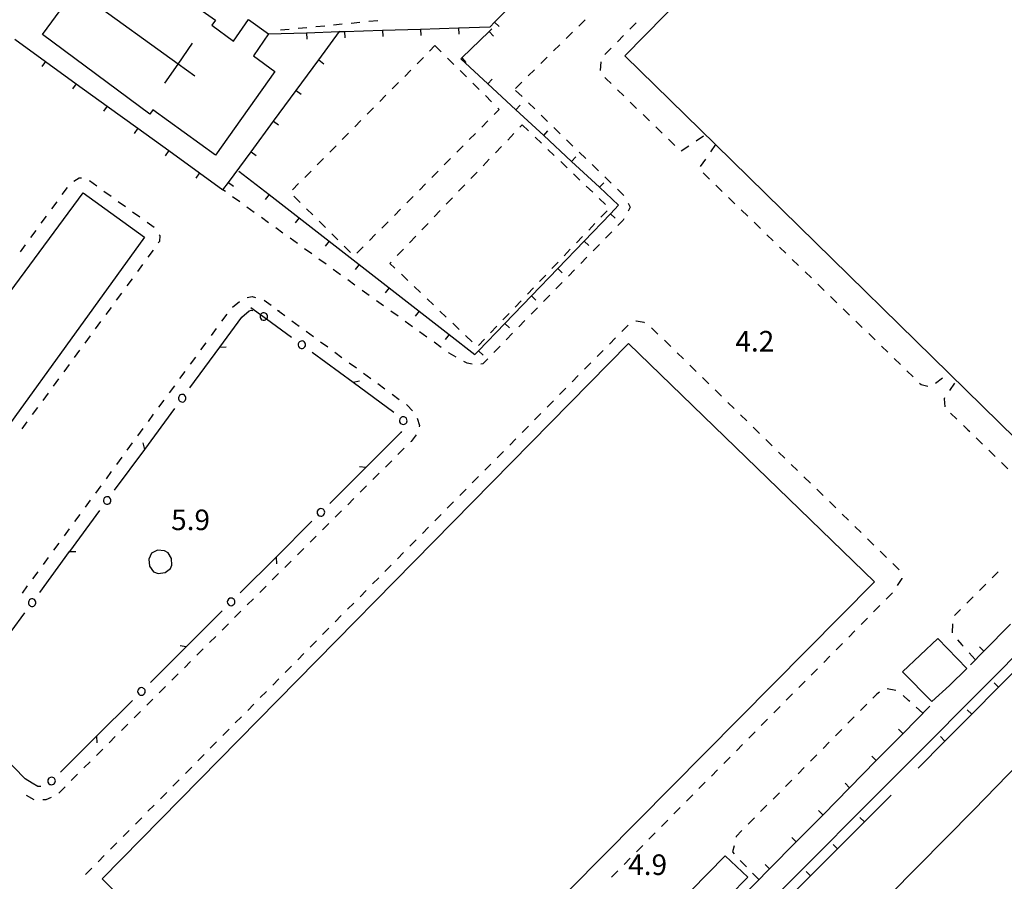
# Model space of a CAD drawing. Units: metres. Extents: x 483672 to 486296, y 4497344 to 4500093.
# Drawn here: x 484584 to 484739, y 4499611 to 4499747 of the extents above; entities that cross this region are included whole.
import ezdxf

# ---------------------------------------------------------------- set-up
doc = ezdxf.new("R2010")
doc.units = ezdxf.units.M
doc.header["$MEASUREMENT"] = 0
for name, color, linetype in [('CANALE', 254, 'Continuous'), ('EDIFICIO', 250, 'Continuous'), ('marciapiede - spartitraffico', 254, 'Continuous'), ('muro divisorio', 254, 'Continuous'), ('muro divisorio v', 254, 'Continuous'), ('punto quotato a terra', 254, 'Continuous'), ('SIEPE', 254, 'Continuous'), ('SIEPE1', 254, 'Continuous'), ('staccionata', 254, 'Continuous'), ('vasca - pozzo - serbatoio', 254, 'Continuous')]:
    doc.layers.add(name, color=color, linetype=linetype)
doc.styles.add('txt', font='txt')
doc.linetypes.add('REC', pattern='A,6,[1,rec,S=1,R=0,X=0,Y=0],6', length=12)

msp = doc.modelspace()

# ---------------------------------------------------------------- linework, layer by layer
at = {"layer": 'CANALE', "linetype": 'Continuous'}
for p, q in [((484725.75, 4499631.53), (484723.43, 4499629.21)), ((484723.43, 4499629.21), (484702.26, 4499607.95))]:
    msp.add_line(p, q, dxfattribs=at)
at = {"layer": 'CANALE', "linetype": 'Continuous', "flags": 128}
msp.add_lwpolyline([(484744.59, 4499650.48), (484744.43, 4499650.31), (484725.75, 4499631.53)], dxfattribs=at)
at = {"layer": 'EDIFICIO', "linetype": 'Continuous', "flags": 128}
for points in [[(484679.39, 4499741.43), (484693.68, 4499727.43), (484743.72, 4499678.42), (484755.32, 4499690.34), (484775.27, 4499710.83), (484781.28, 4499717.01), (484750.14, 4499747.7), (484717.1, 4499779.8)], [(484598.08, 4499759.19), (484606.7, 4499752.78), (484614.81, 4499747.06), (484614.24, 4499746.24), (484617.66, 4499743.73), (484620.01, 4499747.15), (484623.17, 4499744.86), (484620.81, 4499741.41), (484624.19, 4499738.92), (484614.82, 4499725.74), (484604.94, 4499732.9), (484604.46, 4499732.22), (484587.53, 4499744.76)], [(484568.93, 4499737.88), (484578.83, 4499730.73), (484543.7, 4499682.79), (484558.59, 4499671.95), (484593.95, 4499719.81), (484603.62, 4499712.83), (484570.71, 4499667.28), (484573.44, 4499665.33), (484560.92, 4499647.56), (484539.43, 4499663.13), (484541.72, 4499666.67), (484525.47, 4499678.45), (484545.35, 4499705.79)], [(484679.95, 4499696.01), (484718.78, 4499658.42), (484670.71, 4499609.93), (484635.24, 4499573.62), (484596.96, 4499611.59)], [(484728.77, 4499649.5), (484733.34, 4499644.78), (484730.62, 4499642.1), (484727.83, 4499639.54), (484723.21, 4499644.25)], [(484695.24, 4499615.24), (484698.81, 4499611.85), (484695.89, 4499608.91), (484693.31, 4499606.31), (484689.82, 4499609.7)]]:
    msp.add_lwpolyline(points, close=True, dxfattribs=at)
for points in [[(484611.54, 4499738.19), (484608.91, 4499740.1), (484594.79, 4499750.34)], [(484606.81, 4499737.09), (484608.91, 4499740.1), (484611.21, 4499743.39)]]:
    msp.add_lwpolyline(points, dxfattribs=at)
at = {"layer": 'marciapiede - spartitraffico'}
for p, q in [((484639, 4499746.86), (484640.4, 4499747)), ((484672.11, 4499746.11), (484673.11, 4499747.09)), ((484625.07, 4499745.49), (484626.46, 4499745.63)), ((484627.86, 4499745.76), (484629.25, 4499745.9)), ((484630.64, 4499746.03), (484632.04, 4499746.17)), ((484633.43, 4499746.31), (484634.82, 4499746.45)), ((484636.22, 4499746.59), (484637.61, 4499746.72)), ((484681.16, 4499746.62), (484680.18, 4499745.62)), ((484670.12, 4499744.14), (484671.12, 4499745.12)), ((484679.19, 4499744.62), (484678.21, 4499743.63)), ((484648.59, 4499742.16), (484649.44, 4499743.03)), ((484649.44, 4499743.03), (484650.44, 4499742.04)), ((484668.12, 4499742.18), (484669.12, 4499743.16)), ((484677.22, 4499742.63), (484676.23, 4499741.64)), ((484646.62, 4499740.17), (484647.61, 4499741.17)), ((484651.43, 4499741.05), (484652.42, 4499740.07)), ((484666.13, 4499740.21), (484667.12, 4499741.19)), ((484644.66, 4499738.17), (484645.64, 4499739.17)), ((484653.42, 4499739.08), (484654.41, 4499738.1)), ((484664.13, 4499738.25), (484665.13, 4499739.22)), ((484675.62, 4499740.47), (484675.5, 4499739.08)), ((484676.23, 4499738), (484676.44, 4499737.79)), ((484676.44, 4499737.79), (484677.23, 4499737.03)), ((484642.69, 4499736.19), (484643.67, 4499737.18)), ((484655.41, 4499737.11), (484656.4, 4499736.12)), ((484662.14, 4499736.28), (484663.14, 4499737.26)), ((484662.16, 4499735.96), (484663.17, 4499734.98)), ((484678.24, 4499736.05), (484679.24, 4499735.08)), ((484640.72, 4499734.2), (484641.7, 4499735.19)), ((484657.39, 4499735.14), (484658.38, 4499734.15)), ((484638.75, 4499732.21), (484639.73, 4499733.2)), ((484659.58, 4499732.96), (484658.79, 4499732.17)), ((484659.38, 4499733.16), (484659.58, 4499732.96)), ((484664.17, 4499734), (484665.18, 4499733.04)), ((484680.25, 4499734.1), (484681.25, 4499733.12)), ((484666.18, 4499732.06), (484667.19, 4499731.08)), ((484682.26, 4499732.15), (484683.26, 4499731.18)), ((484636.78, 4499730.21), (484637.77, 4499731.21)), ((484657.8, 4499731.18), (484656.82, 4499730.18)), ((484662.84, 4499730.16), (484663.19, 4499730.53)), ((484663.19, 4499730.53), (484664.21, 4499729.56)), ((484668.19, 4499730.11), (484669.19, 4499729.13)), ((484684.26, 4499730.2), (484685.26, 4499729.22)), ((484634.81, 4499728.22), (484635.8, 4499729.21)), ((484655.84, 4499729.18), (484654.85, 4499728.19)), ((484660.91, 4499728.13), (484661.87, 4499729.14)), ((484665.22, 4499728.59), (484666.23, 4499727.62)), ((484670.2, 4499728.15), (484671.2, 4499727.18)), ((484686.27, 4499728.25), (484687.27, 4499727.27)), ((484690.62, 4499728), (484691.79, 4499728.78)), ((484632.84, 4499726.23), (484633.83, 4499727.22)), ((484653.87, 4499727.19), (484652.88, 4499726.2)), ((484658.98, 4499726.11), (484659.94, 4499727.12)), ((484667.24, 4499726.66), (484668.26, 4499725.69)), ((484688.3, 4499726.45), (484689.46, 4499727.22)), ((484630.87, 4499724.24), (484631.86, 4499725.23)), ((484651.9, 4499725.2), (484650.91, 4499724.21)), ((484657.04, 4499724.08), (484658.01, 4499725.1)), ((484672.21, 4499726.21), (484673.21, 4499725.23)), ((484692.09, 4499725.13), (484691.29, 4499723.98)), ((484669.27, 4499724.72), (484670.28, 4499723.75)), ((484674.22, 4499724.25), (484675.22, 4499723.28)), ((484592.45, 4499721.62), (484593.3, 4499722.17)), ((484593.3, 4499722.17), (484593.69, 4499722.18)), ((484628.91, 4499722.24), (484629.89, 4499723.24)), ((484649.93, 4499723.21), (484648.94, 4499722.21)), ((484655.1, 4499722.06), (484656.07, 4499723.07)), ((484671.29, 4499722.79), (484672.3, 4499721.82)), ((484676.23, 4499722.3), (484677.23, 4499721.33)), ((484691.74, 4499722.95), (484692.75, 4499721.98)), ((484590.65, 4499719.52), (484591.48, 4499720.65)), ((484594.94, 4499721.73), (484596.08, 4499720.91)), ((484626.94, 4499720.25), (484627.92, 4499721.25)), ((484647.96, 4499721.22), (484646.98, 4499720.23)), ((484653.17, 4499720.04), (484654.14, 4499721.04)), ((484673.31, 4499720.85), (484674.33, 4499719.89)), ((484693.75, 4499721), (484694.76, 4499720.02)), ((484597.21, 4499720.09), (484598.35, 4499719.27)), ((484616.37, 4499720), (484616, 4499720.27)), ((484618.65, 4499718.36), (484617.52, 4499719.18)), ((484628.17, 4499718.28), (484627.17, 4499719.27)), ((484645.99, 4499719.23), (484645.01, 4499718.24)), ((484651.23, 4499718.01), (484652.2, 4499719.02)), ((484675.34, 4499718.92), (484676.35, 4499717.95)), ((484678.23, 4499720.36), (484679.24, 4499719.38)), ((484695.76, 4499719.05), (484696.76, 4499718.07)), ((484589, 4499717.26), (484589.82, 4499718.39)), ((484599.49, 4499718.45), (484600.62, 4499717.63)), ((484620.91, 4499716.72), (484619.78, 4499717.54)), ((484630.16, 4499716.31), (484629.16, 4499717.3)), ((484679.94, 4499718.19), (484680.22, 4499717.53)), ((484680.22, 4499717.53), (484679.94, 4499716.9)), ((484587.34, 4499715), (484588.17, 4499716.12)), ((484601.75, 4499716.81), (484602.89, 4499715.99)), ((484623.19, 4499715.08), (484622.05, 4499715.9)), ((484644.02, 4499717.24), (484643.03, 4499716.25)), ((484649.3, 4499715.99), (484650.27, 4499717)), ((484676.59, 4499716.97), (484675.62, 4499715.95)), ((484697.76, 4499717.1), (484698.77, 4499716.12)), ((484604.02, 4499715.18), (484605.16, 4499714.36)), ((484625.45, 4499713.45), (484624.32, 4499714.27)), ((484632.16, 4499714.35), (484631.16, 4499715.33)), ((484642.05, 4499715.25), (484641.06, 4499714.25)), ((484647.37, 4499713.96), (484648.34, 4499714.97)), ((484674.66, 4499714.94), (484673.69, 4499713.93)), ((484679.12, 4499715.51), (484678.3, 4499714.67)), ((484679.25, 4499715.7), (484679.12, 4499715.51)), ((484699.77, 4499715.15), (484700.78, 4499714.17)), ((484585.7, 4499712.73), (484586.52, 4499713.87)), ((484605.94, 4499713.2), (484606.02, 4499713.06)), ((484606.02, 4499713.06), (484605.99, 4499712.14)), ((484627.73, 4499711.81), (484626.59, 4499712.63)), ((484634.14, 4499712.38), (484633.15, 4499713.36)), ((484640.08, 4499713.26), (484639.09, 4499712.27)), ((484645.44, 4499711.93), (484646.4, 4499712.95)), ((484672.73, 4499712.92), (484671.76, 4499711.9)), ((484677.32, 4499713.67), (484676.34, 4499712.67)), ((484701.79, 4499713.2), (484702.79, 4499712.22)), ((484584.04, 4499710.47), (484584.87, 4499711.61)), ((484605.99, 4499712.14), (484605.8, 4499711.89)), ((484636.13, 4499710.41), (484635.14, 4499711.39)), ((484638.11, 4499711.27), (484637.12, 4499710.28)), ((484675.37, 4499711.67), (484674.39, 4499710.66)), ((484703.8, 4499711.25), (484704.8, 4499710.27)), ((484604.98, 4499710.76), (484604.15, 4499709.63)), ((484630, 4499710.17), (484628.86, 4499710.99)), ((484643.5, 4499709.91), (484644.47, 4499710.92)), ((484670.79, 4499710.9), (484669.82, 4499709.88)), ((484673.41, 4499709.66), (484672.43, 4499708.66)), ((484603.32, 4499708.5), (484602.49, 4499707.37)), ((484632.27, 4499708.53), (484631.13, 4499709.35)), ((484642.33, 4499708.68), (484642.53, 4499708.89)), ((484643.12, 4499707.92), (484642.33, 4499708.68)), ((484668.86, 4499708.86), (484667.89, 4499707.86)), ((484705.8, 4499709.3), (484706.8, 4499708.32)), ((484634.54, 4499706.88), (484633.4, 4499707.71)), ((484645.15, 4499705.99), (484644.14, 4499706.96)), ((484666.92, 4499706.84), (484665.95, 4499705.83)), ((484671.45, 4499707.66), (484670.48, 4499706.66)), ((484707.81, 4499707.34), (484708.81, 4499706.37)), ((484601.66, 4499706.25), (484600.83, 4499705.12)), ((484636.8, 4499705.25), (484635.67, 4499706.06)), ((484647.18, 4499704.06), (484646.16, 4499705.02)), ((484669.5, 4499705.65), (484668.52, 4499704.65)), ((484709.82, 4499705.4), (484710.83, 4499704.42)), ((484600, 4499703.99), (484599.17, 4499702.86)), ((484619.79, 4499703.3), (484620.62, 4499703.46)), ((484620.62, 4499703.46), (484621.15, 4499703.31)), ((484639.08, 4499703.6), (484637.94, 4499704.42)), ((484664.98, 4499704.82), (484664.02, 4499703.81)), ((484667.54, 4499703.65), (484666.56, 4499702.65)), ((484711.83, 4499703.45), (484712.84, 4499702.47)), ((484617.52, 4499701.77), (484618.58, 4499702.68)), ((484622.48, 4499702.87), (484623.61, 4499702.06)), ((484641.34, 4499701.97), (484640.21, 4499702.78)), ((484649.2, 4499702.12), (484648.19, 4499703.09)), ((484663.05, 4499702.79), (484662.09, 4499701.79)), ((484598.34, 4499701.73), (484597.52, 4499700.61)), ((484615.83, 4499699.54), (484616.66, 4499700.66)), ((484624.61, 4499701.28), (484625.74, 4499700.45)), ((484624.75, 4499701.24), (484624.86, 4499701.17)), ((484643.62, 4499700.33), (484642.48, 4499701.15)), ((484651.23, 4499700.19), (484650.21, 4499701.15)), ((484661.12, 4499700.77), (484660.15, 4499699.75)), ((484665.59, 4499701.65), (484664.61, 4499700.65)), ((484713.83, 4499701.49), (484714.84, 4499700.52)), ((484596.69, 4499699.48), (484595.86, 4499698.35)), ((484626.87, 4499699.62), (484628, 4499698.79)), ((484645.88, 4499698.69), (484644.75, 4499699.51)), ((484653.25, 4499698.25), (484652.24, 4499699.22)), ((484659.19, 4499698.75), (484658.22, 4499697.73)), ((484663.63, 4499699.65), (484662.65, 4499698.65)), ((484679.91, 4499698.94), (484678.93, 4499697.94)), ((484681.18, 4499699.57), (484681.11, 4499699.55)), ((484682.42, 4499699.35), (484681.18, 4499699.57)), ((484682.48, 4499699.31), (484682.42, 4499699.35)), ((484715.84, 4499699.54), (484716.85, 4499698.57)), ((484595.03, 4499697.22), (484594.2, 4499696.09)), ((484614.17, 4499697.28), (484615, 4499698.41)), ((484629.12, 4499697.97), (484630.26, 4499697.14)), ((484648.16, 4499697.05), (484647.02, 4499697.87)), ((484655.28, 4499696.32), (484654.27, 4499697.29)), ((484661.67, 4499697.65), (484660.69, 4499696.64)), ((484684.62, 4499697.51), (484683.61, 4499698.49)), ((484717.86, 4499697.59), (484718.86, 4499696.62)), ((484612.52, 4499695.02), (484613.34, 4499696.16)), ((484631.39, 4499696.31), (484632.52, 4499695.49)), ((484650.42, 4499695.41), (484649.29, 4499696.23)), ((484657.25, 4499696.72), (484656.28, 4499695.71)), ((484659.72, 4499695.64), (484658.74, 4499694.64)), ((484677.94, 4499696.94), (484676.96, 4499695.95)), ((484686.62, 4499695.55), (484685.62, 4499696.54)), ((484719.87, 4499695.64), (484720.87, 4499694.67)), ((484593.37, 4499694.97), (484592.54, 4499693.83)), ((484633.65, 4499694.66), (484634.77, 4499693.83)), ((484651.68, 4499694.5), (484651.56, 4499694.59)), ((484652.77, 4499693.9), (484651.68, 4499694.5)), ((484675.98, 4499694.95), (484675, 4499693.96)), ((484688.62, 4499693.6), (484687.62, 4499694.58)), ((484591.71, 4499692.71), (484590.88, 4499691.58)), ((484610.86, 4499692.77), (484611.69, 4499693.9)), ((484635.91, 4499693.01), (484637.04, 4499692.18)), ((484654.54, 4499692.93), (484654, 4499693.22)), ((484655.31, 4499692.8), (484654.54, 4499692.93)), ((484656.99, 4499692.85), (484656.69, 4499692.8)), ((484657.76, 4499693.64), (484656.99, 4499692.85)), ((484674.02, 4499692.96), (484673.03, 4499691.97)), ((484690.62, 4499691.64), (484689.62, 4499692.62)), ((484721.87, 4499693.69), (484722.87, 4499692.72)), ((484609.2, 4499690.51), (484610.03, 4499691.64)), ((484638.16, 4499691.35), (484639.3, 4499690.53)), ((484672.05, 4499690.97), (484671.06, 4499689.97)), ((484723.88, 4499691.74), (484724.88, 4499690.77)), ((484590.06, 4499690.45), (484589.23, 4499689.33)), ((484607.55, 4499688.26), (484608.38, 4499689.38)), ((484640.42, 4499689.7), (484641.55, 4499688.87)), ((484692.62, 4499689.69), (484691.62, 4499690.66)), ((484725.89, 4499689.79), (484726.14, 4499689.55)), ((484726.14, 4499689.55), (484727.16, 4499689.31)), ((484728.37, 4499689.8), (484729.48, 4499690.63)), ((484731.4, 4499689.76), (484730.61, 4499688.6)), ((484588.4, 4499688.19), (484587.57, 4499687.07)), ((484642.69, 4499688.05), (484643.81, 4499687.22)), ((484670.08, 4499688.97), (484669.09, 4499687.98)), ((484694.62, 4499687.73), (484693.62, 4499688.71)), ((484605.89, 4499686), (484606.72, 4499687.12)), ((484644.95, 4499686.39), (484645.04, 4499686.32)), ((484645.04, 4499686.32), (484645.92, 4499685.39)), ((484668.11, 4499686.98), (484667.12, 4499685.99)), ((484696.63, 4499685.77), (484695.62, 4499686.75)), ((484729.83, 4499687.44), (484729.75, 4499687.33)), ((484729.75, 4499687.33), (484729.86, 4499686.07)), ((484586.74, 4499685.94), (484585.91, 4499684.81)), ((484604.24, 4499683.74), (484605.06, 4499684.87)), ((484666.14, 4499684.99), (484665.16, 4499684)), ((484698.63, 4499683.82), (484697.63, 4499684.8)), ((484730.77, 4499685.06), (484731.78, 4499684.08)), ((484585.08, 4499683.69), (484584.25, 4499682.55)), ((484646.65, 4499684.24), (484647.02, 4499683.12)), ((484647.02, 4499683.12), (484646.95, 4499682.91)), ((484732.79, 4499683.11), (484733.48, 4499682.44)), ((484602.58, 4499681.48), (484603.41, 4499682.61)), ((484646.45, 4499681.61), (484645.68, 4499680.6)), ((484664.17, 4499683), (484663.19, 4499682)), ((484700.63, 4499681.86), (484699.63, 4499682.84)), ((484733.48, 4499682.44), (484733.79, 4499682.13)), ((484600.91, 4499679.23), (484601.75, 4499680.35)), ((484645.68, 4499680.6), (484645.59, 4499680.5)), ((484662.21, 4499681), (484661.23, 4499680.01)), ((484702.64, 4499679.91), (484701.63, 4499680.88)), ((484734.8, 4499681.16), (484735.8, 4499680.18)), ((484644.59, 4499679.52), (484643.6, 4499678.53)), ((484660.24, 4499679.01), (484659.26, 4499678.02)), ((484704.64, 4499677.95), (484703.64, 4499678.92)), ((484736.8, 4499679.21), (484737.8, 4499678.23)), ((484599.26, 4499676.97), (484600.09, 4499678.1)), ((484642.62, 4499677.53), (484641.63, 4499676.55)), ((484658.27, 4499677.02), (484657.29, 4499676.03)), ((484706.64, 4499675.99), (484705.64, 4499676.97)), ((484738.81, 4499677.25), (484739.81, 4499676.28)), ((484597.6, 4499674.71), (484598.43, 4499675.84)), ((484640.63, 4499675.56), (484639.64, 4499674.57)), ((484656.31, 4499675.03), (484655.32, 4499674.04)), ((484708.65, 4499674.03), (484707.65, 4499675.01)), ((484595.95, 4499672.45), (484596.77, 4499673.59)), ((484638.65, 4499673.58), (484637.66, 4499672.59)), ((484654.34, 4499673.04), (484653.35, 4499672.04)), ((484710.65, 4499672.08), (484709.65, 4499673.05)), ((484594.29, 4499670.2), (484595.12, 4499671.33)), ((484636.66, 4499671.6), (484635.68, 4499670.61)), ((484652.37, 4499671.04), (484651.38, 4499670.05)), ((484712.65, 4499670.12), (484711.65, 4499671.09)), ((484634.69, 4499669.63), (484633.7, 4499668.64)), ((484714.66, 4499668.17), (484713.66, 4499669.14)), ((484592.63, 4499667.94), (484593.46, 4499669.07)), ((484632.7, 4499667.65), (484631.71, 4499666.66)), ((484650.4, 4499669.05), (484649.42, 4499668.06)), ((484590.98, 4499665.69), (484591.81, 4499666.81)), ((484648.44, 4499667.06), (484647.45, 4499666.07)), ((484716.66, 4499666.2), (484715.66, 4499667.18)), ((484589.32, 4499663.43), (484590.15, 4499664.55)), ((484630.72, 4499665.67), (484629.74, 4499664.68)), ((484646.47, 4499665.07), (484645.49, 4499664.07)), ((484718.66, 4499664.25), (484717.66, 4499665.23)), ((484628.74, 4499663.69), (484627.75, 4499662.71)), ((484644.5, 4499663.07), (484643.52, 4499662.08)), ((484720.66, 4499662.29), (484719.66, 4499663.27)), ((484587.67, 4499661.17), (484588.49, 4499662.3)), ((484626.76, 4499661.71), (484625.77, 4499660.72)), ((484586, 4499658.91), (484586.83, 4499660.04)), ((484642.53, 4499661.08), (484641.55, 4499660.09)), ((484722.66, 4499660.34), (484721.66, 4499661.31)), ((484738.3, 4499660.03), (484737.31, 4499659.05)), ((484624.77, 4499659.74), (484623.78, 4499658.74)), ((484640.56, 4499659.09), (484639.58, 4499658.1)), ((484722.39, 4499657.84), (484723.12, 4499658.97)), ((484723.12, 4499658.97), (484723.11, 4499659.02)), ((484584.35, 4499656.66), (484585.17, 4499657.79)), ((484622.8, 4499657.76), (484621.81, 4499656.77)), ((484638.59, 4499657.1), (484637.62, 4499656.1)), ((484736.32, 4499658.06), (484735.33, 4499657.07)), ((484620.81, 4499655.78), (484619.82, 4499654.79)), ((484720.6, 4499655.7), (484721.59, 4499656.69)), ((484734.34, 4499656.08), (484733.34, 4499655.09)), ((484618.83, 4499653.8), (484617.84, 4499652.81)), ((484636.63, 4499655.1), (484635.65, 4499654.11)), ((484718.63, 4499653.7), (484719.62, 4499654.7)), ((484732.36, 4499654.1), (484731.37, 4499653.11)), ((484634.66, 4499653.11), (484633.68, 4499652.12)), ((484716.66, 4499651.71), (484717.65, 4499652.7)), ((484616.85, 4499651.82), (484615.86, 4499650.84)), ((484632.7, 4499651.12), (484631.71, 4499650.13)), ((484714.7, 4499649.72), (484715.69, 4499650.71)), ((484731.09, 4499651.81), (484731.04, 4499650.41)), ((484614.87, 4499649.84), (484613.88, 4499648.86)), ((484630.73, 4499649.13), (484629.74, 4499648.13)), ((484731.84, 4499649.31), (484732.56, 4499648.5)), ((484612.88, 4499647.87), (484611.89, 4499646.88)), ((484712.74, 4499647.73), (484713.72, 4499648.73)), ((484732.56, 4499648.5), (484732.77, 4499648.27)), ((484610.9, 4499645.89), (484609.92, 4499644.9)), ((484628.76, 4499647.13), (484627.78, 4499646.14)), ((484710.77, 4499645.74), (484711.75, 4499646.74)), ((484733.72, 4499647.24), (484734.66, 4499646.2)), ((484626.79, 4499645.14), (484625.81, 4499644.15)), ((484708.8, 4499643.74), (484709.78, 4499644.74)), ((484608.92, 4499643.91), (484607.93, 4499642.92)), ((484624.83, 4499643.15), (484623.85, 4499642.16)), ((484706.83, 4499641.75), (484707.81, 4499642.75)), ((484606.94, 4499641.93), (484605.95, 4499640.95)), ((484722.16, 4499641.31), (484720.78, 4499641.58)), ((484604.95, 4499639.95), (484603.97, 4499638.97)), ((484622.86, 4499641.16), (484621.88, 4499640.17)), ((484704.86, 4499639.77), (484705.84, 4499640.76)), ((484719.13, 4499640.71), (484718.53, 4499640.11)), ((484719.58, 4499641.03), (484719.13, 4499640.71)), ((484724.14, 4499639.74), (484723.27, 4499640.52)), ((484724.32, 4499639.59), (484724.14, 4499639.74)), ((484620.89, 4499639.17), (484619.91, 4499638.17)), ((484702.89, 4499637.77), (484703.88, 4499638.77)), ((484717.55, 4499639.12), (484716.56, 4499638.12)), ((484726.4, 4499637.71), (484725.36, 4499638.65)), ((484602.98, 4499637.98), (484601.99, 4499636.99)), ((484618.92, 4499637.17), (484617.94, 4499636.18)), ((484700.92, 4499635.78), (484701.91, 4499636.77)), ((484715.58, 4499637.13), (484714.59, 4499636.13)), ((484600.99, 4499636), (484600, 4499635.01)), ((484616.95, 4499635.18), (484615.97, 4499634.19)), ((484713.61, 4499635.13), (484712.63, 4499634.13)), ((484599.01, 4499634.02), (484598.02, 4499633.03)), ((484698.95, 4499633.79), (484699.94, 4499634.78)), ((484597.03, 4499632.05), (484596.04, 4499631.05)), ((484614.99, 4499633.19), (484614, 4499632.2)), ((484696.99, 4499631.8), (484697.97, 4499632.79)), ((484711.64, 4499633.14), (484710.66, 4499632.14)), ((484613.02, 4499631.2), (484612.04, 4499630.2)), ((484695.02, 4499629.8), (484696, 4499630.8)), ((484709.67, 4499631.15), (484708.69, 4499630.16)), ((484595.05, 4499630.07), (484594.06, 4499629.08)), ((484611.06, 4499629.2), (484610.07, 4499628.21)), ((484693.05, 4499627.81), (484694.03, 4499628.81)), ((484707.7, 4499629.16), (484706.72, 4499628.17)), ((484593.06, 4499628.09), (484592.07, 4499627.1)), ((484609.09, 4499627.21), (484608.1, 4499626.22)), ((484591.09, 4499626.11), (484590.1, 4499625.12)), ((484691.08, 4499625.82), (484692.06, 4499626.82)), ((484705.74, 4499627.16), (484704.75, 4499626.17)), ((484586.2, 4499624.06), (484584.98, 4499624.76)), ((484588.91, 4499624.41), (484588.08, 4499624.03)), ((484607.12, 4499625.22), (484606.13, 4499624.23)), ((484689.11, 4499623.83), (484690.09, 4499624.83)), ((484703.77, 4499625.17), (484702.78, 4499624.18)), ((484588.08, 4499624.03), (484587.6, 4499624.04)), ((484605.15, 4499623.23), (484604.17, 4499622.24)), ((484687.14, 4499621.84), (484688.13, 4499622.84)), ((484701.8, 4499623.19), (484700.81, 4499622.19)), ((484603.18, 4499621.24), (484602.2, 4499620.24)), ((484699.83, 4499621.2), (484698.84, 4499620.2)), ((484685.17, 4499619.85), (484686.16, 4499620.84)), ((484601.21, 4499619.24), (484600.23, 4499618.25)), ((484683.2, 4499617.86), (484684.19, 4499618.85)), ((484696.96, 4499618.29), (484696.94, 4499618.17)), ((484697.86, 4499619.2), (484696.96, 4499618.29)), ((484599.25, 4499617.25), (484598.27, 4499616.26)), ((484681.24, 4499615.87), (484682.22, 4499616.86)), ((484696.62, 4499616.81), (484696.38, 4499615.83)), ((484597.28, 4499615.26), (484596.3, 4499614.27)), ((484679.27, 4499613.87), (484680.25, 4499614.87)), ((484696.38, 4499615.83), (484696.65, 4499615.54)), ((484595.32, 4499613.27), (484594.33, 4499612.27)), ((484697.59, 4499614.51), (484697.92, 4499614.15)), ((484697.92, 4499614.15), (484698.56, 4499613.49)), ((484677.3, 4499611.88), (484678.28, 4499612.87)), ((484699.53, 4499612.48), (484700.5, 4499611.48))]:
    msp.add_line(p, q, dxfattribs=at)
at = {"layer": 'marciapiede - spartitraffico', "flags": 128}
msp.add_lwpolyline([(484693.69, 4499727.43), (484693.68, 4499727.43), (484692.89, 4499726.28)], dxfattribs=at)
at = {"layer": 'muro divisorio'}
for p, q in [((484658.85, 4499746.71), (484663.07, 4499750.98)), ((484653.65, 4499741.08), (484657.98, 4499745.24)), ((484657.98, 4499745.24), (484658.42, 4499745.67)), ((484658.15, 4499746), (484658.85, 4499746.71)), ((484583.14, 4499744.04), (484588, 4499740.52)), ((484623.17, 4499744.86), (484629.17, 4499745.06)), ((484627.54, 4499735.93), (484631.1, 4499740.76)), ((484653.52, 4499740.96), (484653.65, 4499741.08)), ((484657.8, 4499737), (484653.52, 4499740.96)), ((484588, 4499740.52), (484592.86, 4499737.01)), ((484592.86, 4499737.01), (484597.73, 4499733.49)), ((484623.98, 4499731.1), (484627.54, 4499735.93)), ((484662.19, 4499732.91), (484657.8, 4499737)), ((484597.73, 4499733.49), (484602.59, 4499729.98)), ((484666.59, 4499728.83), (484662.19, 4499732.91)), ((484602.59, 4499729.98), (484607.44, 4499726.46)), ((484620.42, 4499726.27), (484623.98, 4499731.1)), ((484670.98, 4499724.75), (484666.59, 4499728.83)), ((484607.44, 4499726.46), (484612.31, 4499722.95)), ((484616.86, 4499721.44), (484620.42, 4499726.27)), ((484675.38, 4499720.67), (484670.98, 4499724.75)), ((484612.31, 4499722.95), (484616, 4499720.27)), ((484618.52, 4499723.24), (484623.26, 4499719.55)), ((484616, 4499720.27), (484616.86, 4499721.44)), ((484678.41, 4499717.85), (484675.38, 4499720.67)), ((484623.26, 4499719.55), (484627.99, 4499715.86)), ((484677.12, 4499716.51), (484678.41, 4499717.85)), ((484627.99, 4499715.86), (484632.73, 4499712.18)), ((484672.96, 4499712.18), (484677.12, 4499716.51)), ((484632.73, 4499712.18), (484637.46, 4499708.5)), ((484668.8, 4499707.86), (484672.96, 4499712.18)), ((484637.46, 4499708.5), (484642.19, 4499704.81)), ((484664.64, 4499703.54), (484668.8, 4499707.86)), ((484642.19, 4499704.81), (484646.93, 4499701.12)), ((484660.48, 4499699.21), (484664.64, 4499703.54)), ((484646.93, 4499701.12), (484651.66, 4499697.43)), ((484656.31, 4499694.89), (484660.48, 4499699.21)), ((484651.66, 4499697.43), (484655.72, 4499694.28)), ((484655.72, 4499694.28), (484656.31, 4499694.89)), ((484740.23, 4499651.78), (484736.03, 4499647.5)), ((484736.03, 4499647.5), (484733.91, 4499645.35)), ((484742.59, 4499646.07), (484738.35, 4499641.82)), ((484738.35, 4499641.82), (484734.12, 4499637.57)), ((484727.48, 4499638.81), (484723.27, 4499634.53)), ((484734.12, 4499637.57), (484729.88, 4499633.31)), ((484723.27, 4499634.53), (484719.06, 4499630.25)), ((484729.88, 4499633.31), (484725.65, 4499629.06)), ((484719.06, 4499630.25), (484714.85, 4499625.97)), ((484714.85, 4499625.97), (484710.65, 4499621.7)), ((484721.41, 4499624.81), (484717.17, 4499620.56)), ((484710.65, 4499621.7), (484709.61, 4499620.64)), ((484709.61, 4499620.64), (484706.43, 4499617.42)), ((484717.17, 4499620.56), (484712.94, 4499616.31)), ((484706.43, 4499617.42), (484702.22, 4499613.16)), ((484712.94, 4499616.31), (484708.7, 4499612.07)), ((484702.22, 4499613.16), (484698, 4499608.88)), ((484708.7, 4499612.07), (484704.47, 4499607.82))]:
    msp.add_line(p, q, dxfattribs=at)
at = {"layer": 'muro divisorio', "flags": 128}
for points in [[(484629.17, 4499745.06), (484629.18, 4499745.06), (484634.39, 4499745.23), (484635.16, 4499745.25)], [(484631.1, 4499740.76), (484634.39, 4499745.23), (484634.46, 4499745.32)], [(484635.16, 4499745.25), (484635.17, 4499745.25), (484641.16, 4499745.45)], [(484641.16, 4499745.45), (484641.17, 4499745.45), (484647.15, 4499745.64)], [(484647.15, 4499745.64), (484647.16, 4499745.64), (484653.15, 4499745.83)], [(484653.15, 4499745.83), (484653.16, 4499745.83), (484658.15, 4499746)]]:
    msp.add_lwpolyline(points, dxfattribs=at)
at = {"layer": 'muro divisorio v'}
for p, q in [((484635.17, 4499745.25), (484635.2, 4499744.26)), ((484641.17, 4499745.45), (484641.2, 4499744.46)), ((484647.16, 4499745.64), (484647.19, 4499744.64)), ((484653.16, 4499745.83), (484653.19, 4499744.84)), ((484657.98, 4499745.24), (484658.66, 4499744.52)), ((484658.85, 4499746.71), (484659.55, 4499746.02)), ((484629.18, 4499745.06), (484629.21, 4499744.06)), ((484631.1, 4499740.76), (484631.9, 4499740.17)), ((484653.65, 4499741.08), (484654.33, 4499740.36)), ((484588, 4499740.52), (484587.42, 4499739.72)), ((484657.8, 4499737), (484658.47, 4499737.73)), ((484592.86, 4499737.01), (484592.28, 4499736.2)), ((484627.54, 4499735.93), (484628.34, 4499735.35)), ((484597.73, 4499733.49), (484597.15, 4499732.69)), ((484662.19, 4499732.92), (484662.87, 4499733.64)), ((484602.59, 4499729.98), (484602.01, 4499729.17)), ((484623.98, 4499731.1), (484624.77, 4499730.51)), ((484666.59, 4499728.84), (484667.26, 4499729.57)), ((484607.44, 4499726.46), (484606.87, 4499725.66)), ((484620.42, 4499726.27), (484621.22, 4499725.68)), ((484670.98, 4499724.75), (484671.66, 4499725.48)), ((484612.31, 4499722.95), (484611.73, 4499722.14)), ((484616.86, 4499721.44), (484617.66, 4499720.85)), ((484675.38, 4499720.68), (484676.05, 4499721.4)), ((484623.26, 4499719.55), (484622.65, 4499718.77)), ((484627.99, 4499715.86), (484627.38, 4499715.08)), ((484677.13, 4499716.5), (484677.85, 4499715.81)), ((484632.73, 4499712.18), (484632.12, 4499711.4)), ((484672.97, 4499712.18), (484673.69, 4499711.49)), ((484637.46, 4499708.5), (484636.85, 4499707.71)), ((484668.8, 4499707.86), (484669.52, 4499707.17)), ((484642.19, 4499704.81), (484641.59, 4499704.03)), ((484664.65, 4499703.54), (484665.37, 4499702.85)), ((484646.93, 4499701.12), (484646.32, 4499700.34)), ((484660.48, 4499699.21), (484661.2, 4499698.52)), ((484651.66, 4499697.43), (484651.05, 4499696.65)), ((484656.32, 4499694.89), (484657.04, 4499694.2)), ((484736.02, 4499647.5), (484735.31, 4499648.2)), ((484738.35, 4499641.82), (484737.65, 4499642.52)), ((484734.12, 4499637.57), (484733.41, 4499638.27)), ((484723.26, 4499634.53), (484722.55, 4499635.22)), ((484729.88, 4499633.31), (484729.18, 4499634.02)), ((484719.06, 4499630.25), (484718.34, 4499630.95)), ((484714.84, 4499625.97), (484714.13, 4499626.67)), ((484710.64, 4499621.7), (484709.93, 4499622.39)), ((484717.17, 4499620.56), (484716.47, 4499621.27)), ((484706.43, 4499617.42), (484705.73, 4499618.12)), ((484712.94, 4499616.31), (484712.24, 4499617.02)), ((484702.22, 4499613.16), (484701.52, 4499613.85)), ((484708.7, 4499612.07), (484708, 4499612.77))]:
    msp.add_line(p, q, dxfattribs=at)
at = {"layer": 'SIEPE', "linetype": 'Continuous'}
for p, q in [((484618.95, 4499700.19), (484620.11, 4499701.19)), ((484620.11, 4499701.19), (484620.52, 4499701.28)), ((484620.52, 4499701.28), (484620.7, 4499701.22)), ((484610.75, 4499689.02), (484615.48, 4499695.47)), ((484636.51, 4499689.92), (484642.96, 4499685.2)), ((484603.65, 4499679.34), (484608.38, 4499685.8)), ((484644.07, 4499681.99), (484638.53, 4499676.46)), ((484644.17, 4499682.13), (484644.07, 4499681.99)), ((484630.03, 4499667.99), (484624.37, 4499662.33)), ((484587.09, 4499656.77), (484591.81, 4499663.22)), ((484624.37, 4499662.33), (484618.7, 4499656.68)), ((484615.88, 4499653.86), (484610.21, 4499648.21)), ((484579.99, 4499647.09), (484584.72, 4499653.54)), ((484601.72, 4499639.74), (484596.06, 4499634.08)), ((484596.06, 4499634.08), (484590.39, 4499628.43)), ((484584.82, 4499627.39), (484581.14, 4499631.1)), ((484585.89, 4499626.69), (484584.82, 4499627.39)), ((484586.81, 4499626.18), (484585.89, 4499626.69)), ((484587.24, 4499626.17), (484586.81, 4499626.18))]:
    msp.add_line(p, q, dxfattribs=at)
at = {"layer": 'SIEPE', "linetype": 'Continuous', "flags": 128}
for points in [[(484620.38, 4499701.74), (484621.93, 4499700.6), (484622.88, 4499699.91), (484626.83, 4499697.02)], [(484615.48, 4499695.47), (484615.49, 4499695.48), (484618.95, 4499700.19)], [(484630.05, 4499694.65), (484636.51, 4499689.93), (484636.51, 4499689.92)], [(484598.91, 4499672.9), (484603.65, 4499679.34), (484603.65, 4499679.34)], [(484638.53, 4499676.46), (484638.52, 4499676.45), (484632.87, 4499670.81)], [(484591.81, 4499663.22), (484591.82, 4499663.23), (484596.55, 4499669.67)], [(484610.21, 4499648.21), (484610.2, 4499648.2), (484604.55, 4499642.55)]]:
    msp.add_lwpolyline(points, dxfattribs=at)
at = {"layer": 'SIEPE1', "linetype": 'Continuous'}
for p, q in [((484621.85, 4499700.42), (484621.84, 4499700.2)), ((484621.84, 4499700.19), (484621.9, 4499700.01)), ((484621.9, 4499700.56), (484621.85, 4499700.42)), ((484622.05, 4499700.76), (484621.97, 4499700.67)), ((484622.16, 4499700.83), (484622.05, 4499700.76)), ((484622.31, 4499700.88), (484622.16, 4499700.83)), ((484622.48, 4499700.89), (484622.31, 4499700.88)), ((484622.66, 4499700.84), (484622.48, 4499700.89)), ((484622.77, 4499700.78), (484622.66, 4499700.84)), ((484622.85, 4499700.71), (484622.77, 4499700.78)), ((484622.98, 4499700.54), (484622.85, 4499700.71)), ((484623.03, 4499700.39), (484622.98, 4499700.54)), ((484623.01, 4499700.11), (484623.03, 4499700.21)), ((484623.03, 4499700.21), (484623.03, 4499700.39)), ((484621.9, 4499700.01), (484622.09, 4499699.79)), ((484622.09, 4499699.79), (484622.35, 4499699.69)), ((484622.35, 4499699.69), (484622.55, 4499699.7)), ((484622.55, 4499699.7), (484622.7, 4499699.75)), ((484622.92, 4499699.94), (484623.01, 4499700.11)), ((484627.85, 4499695.96), (484627.84, 4499695.74)), ((484627.84, 4499695.75), (484627.9, 4499695.57)), ((484627.9, 4499696.09), (484627.85, 4499695.96)), ((484627.98, 4499696.21), (484627.9, 4499696.09)), ((484627.9, 4499695.57), (484628.09, 4499695.35)), ((484628.06, 4499696.3), (484627.98, 4499696.21)), ((484628.17, 4499696.37), (484628.06, 4499696.3)), ((484628.32, 4499696.42), (484628.17, 4499696.37)), ((484628.49, 4499696.43), (484628.32, 4499696.42)), ((484628.66, 4499696.38), (484628.49, 4499696.43)), ((484628.78, 4499696.32), (484628.66, 4499696.38)), ((484628.86, 4499696.25), (484628.78, 4499696.32)), ((484628.98, 4499696.08), (484628.86, 4499696.25)), ((484628.91, 4499695.49), (484629, 4499695.65)), ((484629.02, 4499695.93), (484628.98, 4499696.08)), ((484629, 4499695.65), (484629.02, 4499695.75)), ((484629.02, 4499695.75), (484629.02, 4499695.93)), ((484628.09, 4499695.35), (484628.34, 4499695.25)), ((484628.34, 4499695.25), (484628.54, 4499695.25)), ((484628.54, 4499695.25), (484628.7, 4499695.3)), ((484628.7, 4499695.3), (484628.91, 4499695.49)), ((484609.15, 4499687.83), (484609.09, 4499687.75)), ((484609.32, 4499687.95), (484609.15, 4499687.83)), ((484609.47, 4499687.99), (484609.32, 4499687.95)), ((484609.65, 4499687.99), (484609.47, 4499687.99)), ((484609.75, 4499687.97), (484609.65, 4499687.99)), ((484609.91, 4499687.88), (484609.75, 4499687.97)), ((484610.1, 4499687.66), (484609.91, 4499687.88)), ((484609.02, 4499687.63), (484608.97, 4499687.46)), ((484608.97, 4499687.46), (484608.98, 4499687.29)), ((484608.98, 4499687.29), (484609.02, 4499687.14)), ((484609.09, 4499687.75), (484609.02, 4499687.63)), ((484609.02, 4499687.14), (484609.09, 4499687.03)), ((484609.09, 4499687.03), (484609.18, 4499686.95)), ((484609.18, 4499686.95), (484609.29, 4499686.87)), ((484609.29, 4499686.87), (484609.43, 4499686.82)), ((484609.43, 4499686.82), (484609.65, 4499686.8)), ((484609.65, 4499686.8), (484609.83, 4499686.86)), ((484609.83, 4499686.86), (484610.05, 4499687.05)), ((484610.05, 4499687.05), (484610.16, 4499687.3)), ((484610.16, 4499687.5), (484610.1, 4499687.66)), ((484610.16, 4499687.3), (484610.16, 4499687.5)), ((484643.89, 4499684.1), (484643.84, 4499683.88)), ((484643.84, 4499683.88), (484643.86, 4499683.69)), ((484643.86, 4499683.69), (484644.01, 4499683.44)), ((484643.96, 4499684.23), (484643.89, 4499684.1)), ((484644.05, 4499684.32), (484643.96, 4499684.23)), ((484644.01, 4499683.44), (484644.25, 4499683.29)), ((484644.16, 4499684.4), (484644.05, 4499684.32)), ((484644.27, 4499684.45), (484644.16, 4499684.4)), ((484644.25, 4499683.29), (484644.45, 4499683.26)), ((484644.43, 4499684.47), (484644.27, 4499684.45)), ((484644.6, 4499684.45), (484644.43, 4499684.47)), ((484644.45, 4499683.26), (484644.61, 4499683.29)), ((484644.77, 4499684.37), (484644.6, 4499684.45)), ((484644.61, 4499683.29), (484644.86, 4499683.43)), ((484644.88, 4499684.29), (484644.77, 4499684.37)), ((484644.86, 4499683.43), (484644.98, 4499683.58)), ((484644.94, 4499684.21), (484644.88, 4499684.29)), ((484645.02, 4499684.01), (484644.94, 4499684.21)), ((484644.98, 4499683.58), (484645.02, 4499683.67)), ((484645.05, 4499683.86), (484645.02, 4499684.01)), ((484645.02, 4499683.67), (484645.05, 4499683.86)), ((484597.19, 4499671.51), (484597.14, 4499671.33)), ((484597.14, 4499671.33), (484597.15, 4499671.16)), ((484597.15, 4499671.16), (484597.2, 4499671.01)), ((484597.26, 4499671.62), (484597.19, 4499671.51)), ((484597.2, 4499671.01), (484597.26, 4499670.91)), ((484597.32, 4499671.7), (484597.26, 4499671.62)), ((484597.26, 4499670.91), (484597.35, 4499670.82)), ((484597.49, 4499671.82), (484597.32, 4499671.7)), ((484597.35, 4499670.82), (484597.46, 4499670.74)), ((484597.46, 4499670.74), (484597.6, 4499670.7)), ((484597.64, 4499671.87), (484597.49, 4499671.82)), ((484597.6, 4499670.7), (484597.82, 4499670.68)), ((484597.82, 4499671.87), (484597.64, 4499671.87)), ((484597.92, 4499671.84), (484597.82, 4499671.87)), ((484597.82, 4499670.68), (484598, 4499670.73)), ((484598.09, 4499671.76), (484597.92, 4499671.84)), ((484598, 4499670.73), (484598.22, 4499670.92)), ((484598.28, 4499671.54), (484598.09, 4499671.76)), ((484598.22, 4499670.92), (484598.33, 4499671.18)), ((484598.33, 4499671.37), (484598.28, 4499671.54)), ((484598.33, 4499671.18), (484598.33, 4499671.37)), ((484630.88, 4499669.58), (484630.84, 4499669.38)), ((484630.84, 4499669.38), (484630.88, 4499669.22)), ((484631.03, 4499669.82), (484630.88, 4499669.58)), ((484630.88, 4499669.22), (484631.03, 4499668.98)), ((484631.27, 4499669.97), (484631.03, 4499669.82)), ((484631.45, 4499670), (484631.27, 4499669.97)), ((484631.66, 4499669.96), (484631.45, 4499670.01)), ((484631.8, 4499669.89), (484631.66, 4499669.96)), ((484631.9, 4499669.8), (484631.8, 4499669.89)), ((484631.98, 4499669.7), (484631.9, 4499669.8)), ((484631.96, 4499669.09), (484632.03, 4499669.25)), ((484632.02, 4499669.58), (484631.98, 4499669.7)), ((484632.05, 4499669.42), (484632.02, 4499669.58)), ((484632.03, 4499669.25), (484632.05, 4499669.42)), ((484631.03, 4499668.98), (484631.17, 4499668.87)), ((484631.17, 4499668.87), (484631.27, 4499668.83)), ((484631.27, 4499668.83), (484631.45, 4499668.8)), ((484631.45, 4499668.8), (484631.6, 4499668.82)), ((484631.6, 4499668.82), (484631.8, 4499668.92)), ((484631.8, 4499668.92), (484631.88, 4499668.98)), ((484631.88, 4499668.98), (484631.96, 4499669.09)), ((484585.35, 4499655.38), (484585.31, 4499655.21)), ((484585.31, 4499655.21), (484585.31, 4499655.04)), ((484585.42, 4499655.5), (484585.35, 4499655.38)), ((484585.49, 4499655.58), (484585.42, 4499655.5)), ((484585.66, 4499655.7), (484585.49, 4499655.58)), ((484585.81, 4499655.74), (484585.66, 4499655.7)), ((484585.99, 4499655.74), (484585.81, 4499655.74)), ((484586.09, 4499655.72), (484585.99, 4499655.74)), ((484586.25, 4499655.63), (484586.09, 4499655.72)), ((484586.44, 4499655.41), (484586.25, 4499655.63)), ((484586.49, 4499655.25), (484586.44, 4499655.41)), ((484586.49, 4499655.05), (484586.49, 4499655.25)), ((484616.71, 4499655.46), (484616.68, 4499655.26)), ((484616.68, 4499655.26), (484616.71, 4499655.09)), ((484616.86, 4499655.7), (484616.71, 4499655.46)), ((484617.1, 4499655.84), (484616.86, 4499655.7)), ((484617.29, 4499655.88), (484617.1, 4499655.84)), ((484617.5, 4499655.84), (484617.28, 4499655.88)), ((484617.63, 4499655.77), (484617.5, 4499655.84)), ((484617.74, 4499655.67), (484617.63, 4499655.77)), ((484617.81, 4499655.57), (484617.74, 4499655.67)), ((484617.86, 4499655.46), (484617.81, 4499655.57)), ((484617.88, 4499655.3), (484617.86, 4499655.46)), ((484617.87, 4499655.13), (484617.88, 4499655.3)), ((484585.31, 4499655.04), (484585.36, 4499654.89)), ((484585.36, 4499654.89), (484585.42, 4499654.78)), ((484585.42, 4499654.78), (484585.52, 4499654.7)), ((484585.52, 4499654.7), (484585.63, 4499654.62)), ((484585.63, 4499654.62), (484585.77, 4499654.57)), ((484585.77, 4499654.57), (484585.99, 4499654.55)), ((484585.99, 4499654.55), (484586.16, 4499654.61)), ((484586.16, 4499654.61), (484586.38, 4499654.8)), ((484586.38, 4499654.8), (484586.49, 4499655.05)), ((484616.71, 4499655.09), (484616.86, 4499654.85)), ((484616.86, 4499654.85), (484617.01, 4499654.74)), ((484617.01, 4499654.74), (484617.1, 4499654.71)), ((484617.1, 4499654.71), (484617.28, 4499654.67)), ((484617.28, 4499654.67), (484617.44, 4499654.7)), ((484617.44, 4499654.7), (484617.63, 4499654.79)), ((484617.63, 4499654.79), (484617.71, 4499654.85)), ((484617.71, 4499654.85), (484617.8, 4499654.96)), ((484617.8, 4499654.96), (484617.87, 4499655.13)), ((484602.56, 4499641.33), (484602.53, 4499641.13)), ((484602.7, 4499641.57), (484602.56, 4499641.33)), ((484602.95, 4499641.72), (484602.7, 4499641.57)), ((484603.13, 4499641.75), (484602.95, 4499641.72)), ((484603.34, 4499641.71), (484603.13, 4499641.76)), ((484603.48, 4499641.64), (484603.34, 4499641.71)), ((484603.58, 4499641.55), (484603.48, 4499641.64)), ((484603.66, 4499641.45), (484603.58, 4499641.55)), ((484603.7, 4499641.33), (484603.66, 4499641.45)), ((484603.73, 4499641.17), (484603.7, 4499641.33)), ((484603.71, 4499641), (484603.73, 4499641.17)), ((484602.53, 4499641.13), (484602.56, 4499640.97)), ((484602.56, 4499640.97), (484602.7, 4499640.73)), ((484602.7, 4499640.73), (484602.85, 4499640.62)), ((484602.85, 4499640.62), (484602.95, 4499640.58)), ((484602.95, 4499640.58), (484603.13, 4499640.55)), ((484603.13, 4499640.55), (484603.28, 4499640.57)), ((484603.28, 4499640.57), (484603.48, 4499640.66)), ((484603.48, 4499640.66), (484603.56, 4499640.73)), ((484603.56, 4499640.73), (484603.64, 4499640.84)), ((484603.64, 4499640.84), (484603.71, 4499641)), ((484588.39, 4499627.2), (484588.36, 4499627.01)), ((484588.54, 4499627.45), (484588.39, 4499627.2)), ((484588.78, 4499627.59), (484588.54, 4499627.45)), ((484588.97, 4499627.62), (484588.78, 4499627.59)), ((484589.18, 4499627.58), (484588.96, 4499627.63)), ((484589.32, 4499627.51), (484589.18, 4499627.58)), ((484589.42, 4499627.42), (484589.32, 4499627.51)), ((484589.49, 4499627.32), (484589.42, 4499627.42)), ((484589.54, 4499627.2), (484589.49, 4499627.32)), ((484589.57, 4499627.05), (484589.54, 4499627.2)), ((484588.36, 4499627.01), (484588.39, 4499626.84)), ((484588.39, 4499626.84), (484588.54, 4499626.6)), ((484588.54, 4499626.6), (484588.69, 4499626.49)), ((484588.69, 4499626.49), (484588.78, 4499626.45)), ((484588.78, 4499626.45), (484588.96, 4499626.42)), ((484588.96, 4499626.42), (484589.12, 4499626.45)), ((484589.12, 4499626.45), (484589.32, 4499626.54)), ((484589.32, 4499626.54), (484589.39, 4499626.6)), ((484589.39, 4499626.6), (484589.48, 4499626.71)), ((484589.48, 4499626.71), (484589.55, 4499626.87)), ((484589.55, 4499626.87), (484589.57, 4499627.05))]:
    msp.add_line(p, q, dxfattribs=at)
at = {"layer": 'SIEPE1', "linetype": 'Continuous', "flags": 128}
for points in [[(484621.97, 4499700.67), (484621.93, 4499700.6), (484621.9, 4499700.56)], [(484622.7, 4499699.75), (484622.88, 4499699.91), (484622.92, 4499699.94)], [(484615.48, 4499695.48), (484615.49, 4499695.48), (484616.48, 4499695.49)], [(484636.5, 4499689.92), (484636.51, 4499689.93), (484637.54, 4499690.15)], [(484603.65, 4499679.34), (484603.65, 4499679.34), (484603.42, 4499680.38)], [(484638.53, 4499676.45), (484638.52, 4499676.45), (484637.55, 4499676.59)], [(484591.81, 4499663.23), (484591.82, 4499663.23), (484592.81, 4499663.23)], [(484624.37, 4499662.34), (484624.37, 4499662.33), (484624.43, 4499661.28)], [(484610.21, 4499648.2), (484610.2, 4499648.2), (484609.23, 4499648.34)], [(484596.06, 4499634.09), (484596.06, 4499634.08), (484596.12, 4499633.02)]]:
    msp.add_lwpolyline(points, dxfattribs=at)
at = {"layer": 'staccionata', "linetype": 'REC', "flags": 128}
msp.add_lwpolyline([(484650.68, 4499459.22), (484633.41, 4499478.52), (484634.99, 4499486.19), (484635.47, 4499488.5), (484626.93, 4499498.54), (484623.91, 4499502.08), (484624.31, 4499506.95), (484626.63, 4499512.13), (484630.84, 4499517.92), (484676.81, 4499564.15), (484734.43, 4499622.46), (484764.71, 4499653.63), (484768.91, 4499653.24), (484776.63, 4499644.01), (484789.45, 4499629.61), (484802.81, 4499617.92), (484829.87, 4499595.07), (484861.95, 4499567.85), (484860.24, 4499560.86)], dxfattribs=at)
at = {"layer": 'vasca - pozzo - serbatoio', "linetype": 'Continuous', "flags": 128}
msp.add_lwpolyline([(484607.35, 4499663.03), (484606.77, 4499663.35), (484605.65, 4499663.43), (484604.7, 4499662.96), (484604.29, 4499662.04), (484604.4, 4499660.91), (484605.03, 4499660.02), (484605.77, 4499659.74), (484606.88, 4499659.89), (484607.71, 4499660.55), (484607.92, 4499661.05), (484607.88, 4499662.13)], close=True, dxfattribs=at)

# ---------------------------------------------------------------- texts
at = {"layer": 'punto quotato a terra', "color": 254, "style": 'txt'}
for s, p in [('4.2                ', (484696.83, 4499694.77)), ('5.9                ', (484607.82, 4499666.6)), ('4.9                ', (484679.92, 4499612.2))]:
    msp.add_text(s, height=3.24, rotation=0.0172, dxfattribs=at).set_placement(p)

doc.saveas('drawing.dxf')
